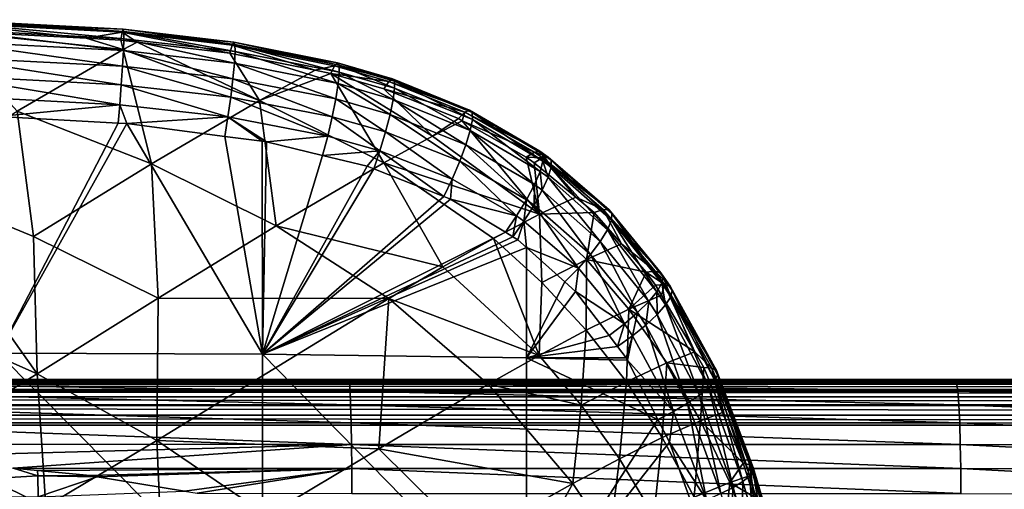
# Model space of a CAD drawing. Units: inches. Extents: x -96 to 180, y -92 to 9.
# Drawn here: x 7 to 30, y -2 to 9 of the extents above; entities that cross this region are included whole.
import ezdxf

# ---------------------------------------------------------------- set-up
doc = ezdxf.new("R2010")
doc.units = ezdxf.units.IN
doc.header["$MEASUREMENT"] = 0

msp = doc.modelspace()

# ---------------------------------------------------------------- linework, layer by layer
for points in [[(4.803, 9.117, 105.164), (4.812, 9.311, 105.618), (8.245, 8.934, 105.082)], [(9.138, 9.154, 106.002), (4.812, 9.311, 105.618), (4.82, 9.383, 106.107)], [(8.245, 8.934, 105.082), (4.812, 9.311, 105.618), (9.113, 9.082, 105.514)], [(9.138, 9.154, 106.002), (9.113, 9.082, 105.514), (4.812, 9.311, 105.618)], [(9.152, 9.099, 106.492), (9.138, 9.154, 106.002), (4.82, 9.383, 106.107)], [(9.152, 9.099, 106.492), (4.82, 9.383, 106.107), (4.824, 9.328, 106.598)], [(9.155, 8.923, 106.952), (9.152, 9.099, 106.492), (4.824, 9.328, 106.598)], [(9.155, 8.923, 106.952), (4.824, 9.328, 106.598), (4.824, 9.151, 107.059)], [(6.571, 7.169, 102.218), (4.803, 9.117, 105.164), (9.142, 8.659, 104.683)], [(9.142, 8.659, 104.683), (4.803, 9.117, 105.164), (8.245, 8.934, 105.082)], [(9.145, 8.637, 107.354), (4.824, 9.151, 107.059), (4.822, 8.862, 107.46)], [(9.145, 8.637, 107.354), (9.155, 8.923, 106.952), (4.824, 9.151, 107.059)], [(8.245, 8.934, 105.082), (9.113, 9.082, 105.514), (9.08, 8.89, 105.062)], [(9.08, 8.89, 105.062), (9.113, 9.082, 105.514), (9.479, 8.842, 105.04)], [(11.821, 8.839, 105.856), (9.113, 9.082, 105.514), (9.138, 9.154, 106.002)], [(11.778, 8.768, 105.371), (11.719, 8.577, 104.92), (9.113, 9.082, 105.514)], [(9.113, 9.082, 105.514), (11.719, 8.577, 104.92), (9.479, 8.842, 105.04)], [(11.821, 8.839, 105.856), (11.778, 8.768, 105.371), (9.113, 9.082, 105.514)], [(11.845, 8.787, 106.345), (11.821, 8.839, 105.856), (9.138, 9.154, 106.002)], [(11.845, 8.787, 106.345), (9.138, 9.154, 106.002), (9.152, 9.099, 106.492)], [(11.849, 8.613, 106.806), (11.845, 8.787, 106.345), (9.152, 9.099, 106.492)], [(11.849, 8.613, 106.806), (9.152, 9.099, 106.492), (9.155, 8.923, 106.952)], [(9.124, 8.258, 107.669), (4.822, 8.862, 107.46), (4.816, 8.481, 107.774)], [(9.124, 8.258, 107.669), (9.145, 8.637, 107.354), (4.822, 8.862, 107.46)], [(9.142, 8.659, 104.683), (8.245, 8.934, 105.082), (9.08, 8.89, 105.062)], [(9.08, 8.89, 105.062), (9.479, 8.842, 105.04), (9.142, 8.659, 104.683)], [(9.142, 8.659, 104.683), (9.479, 8.842, 105.04), (12.439, 7.428, 103.275)], [(11.832, 8.329, 107.209), (9.155, 8.923, 106.952), (9.145, 8.637, 107.354)], [(11.832, 8.329, 107.209), (11.849, 8.613, 106.806), (9.155, 8.923, 106.952)], [(11.719, 8.577, 104.92), (12.439, 7.428, 103.275), (9.479, 8.842, 105.04)], [(14.326, 8.339, 105.634), (11.778, 8.768, 105.371), (11.821, 8.839, 105.856)], [(14.364, 8.285, 106.121), (14.326, 8.339, 105.634), (11.821, 8.839, 105.856)], [(14.364, 8.285, 106.121), (11.821, 8.839, 105.856), (11.845, 8.787, 106.345)], [(9.142, 8.659, 104.683), (9.824, 5.896, 100.839), (6.571, 7.169, 102.218)], [(11.796, 7.955, 107.527), (9.145, 8.637, 107.354), (9.124, 8.258, 107.669)], [(9.142, 8.659, 104.683), (12.439, 7.428, 103.275), (9.824, 5.896, 100.839)], [(11.796, 7.955, 107.527), (11.832, 8.329, 107.209), (9.145, 8.637, 107.354)], [(11.778, 8.768, 105.371), (13.785, 8.162, 104.74), (11.719, 8.577, 104.92)], [(14.257, 8.271, 105.152), (13.785, 8.162, 104.74), (11.778, 8.768, 105.371)], [(14.326, 8.339, 105.634), (14.257, 8.271, 105.152), (11.778, 8.768, 105.371)], [(14.342, 7.837, 106.985), (11.849, 8.613, 106.806), (11.832, 8.329, 107.209)], [(14.37, 8.114, 106.581), (14.364, 8.285, 106.121), (11.845, 8.787, 106.345)], [(14.37, 8.114, 106.581), (11.845, 8.787, 106.345), (11.849, 8.613, 106.806)], [(14.342, 7.837, 106.985), (14.37, 8.114, 106.581), (11.849, 8.613, 106.806)], [(9.094, 7.812, 107.878), (4.816, 8.481, 107.774), (4.807, 8.033, 107.981)], [(9.094, 7.812, 107.878), (9.124, 8.258, 107.669), (4.816, 8.481, 107.774)], [(11.719, 8.577, 104.92), (13.785, 8.162, 104.74), (12.439, 7.428, 103.275)], [(11.743, 7.514, 107.74), (9.124, 8.258, 107.669), (9.094, 7.812, 107.878)], [(11.743, 7.514, 107.74), (11.796, 7.955, 107.527), (9.124, 8.258, 107.669)], [(14.284, 7.47, 107.307), (11.832, 8.329, 107.209), (11.796, 7.955, 107.527)], [(14.284, 7.47, 107.307), (14.342, 7.837, 106.985), (11.832, 8.329, 107.209)], [(13.785, 8.162, 104.74), (14.162, 8.086, 104.707), (12.439, 7.428, 103.275)], [(14.257, 8.271, 105.152), (14.162, 8.086, 104.707), (13.785, 8.162, 104.74)], [(15.568, 7.888, 104.993), (14.162, 8.086, 104.707), (14.257, 8.271, 105.152)], [(15.654, 7.951, 105.471), (14.257, 8.271, 105.152), (14.326, 8.339, 105.634)], [(15.654, 7.951, 105.471), (15.568, 7.888, 104.993), (14.257, 8.271, 105.152)], [(15.702, 7.896, 105.955), (15.654, 7.951, 105.471), (14.326, 8.339, 105.634)], [(15.702, 7.896, 105.955), (14.326, 8.339, 105.634), (14.364, 8.285, 106.121)], [(15.673, 7.453, 106.819), (14.37, 8.114, 106.581), (14.342, 7.837, 106.985)], [(15.708, 7.727, 106.415), (15.702, 7.896, 105.955), (14.364, 8.285, 106.121)], [(15.708, 7.727, 106.415), (14.364, 8.285, 106.121), (14.37, 8.114, 106.581)], [(15.673, 7.453, 106.819), (15.708, 7.727, 106.415), (14.37, 8.114, 106.581)], [(9.055, 7.329, 107.967), (4.807, 8.033, 107.981), (4.796, 7.547, 108.068)], [(9.055, 7.329, 107.967), (9.094, 7.812, 107.878), (4.807, 8.033, 107.981)], [(14.197, 7.039, 107.526), (11.796, 7.955, 107.527), (11.743, 7.514, 107.74)], [(14.197, 7.039, 107.526), (14.284, 7.47, 107.307), (11.796, 7.955, 107.527)], [(12.439, 7.428, 103.275), (14.162, 8.086, 104.707), (15.448, 5.926, 102.053)], [(15.448, 5.926, 102.053), (14.162, 8.086, 104.707), (16.623, 6.568, 103.356)], [(16.623, 6.568, 103.356), (14.162, 8.086, 104.707), (15.449, 7.711, 104.552)], [(15.568, 7.888, 104.993), (15.449, 7.711, 104.552), (14.162, 8.086, 104.707)], [(17.41, 7.149, 104.704), (15.449, 7.711, 104.552), (15.568, 7.888, 104.993)], [(17.523, 7.197, 105.174), (15.568, 7.888, 104.993), (15.654, 7.951, 105.471)], [(17.523, 7.197, 105.174), (17.41, 7.149, 104.704), (15.568, 7.888, 104.993)], [(17.585, 7.136, 105.652), (17.523, 7.197, 105.174), (15.654, 7.951, 105.471)], [(17.585, 7.136, 105.652), (15.654, 7.951, 105.471), (15.702, 7.896, 105.955)], [(17.59, 6.968, 106.107), (17.585, 7.136, 105.652), (15.702, 7.896, 105.955)], [(17.59, 6.968, 106.107), (15.702, 7.896, 105.955), (15.708, 7.727, 106.415)], [(11.676, 7.035, 107.833), (9.094, 7.812, 107.878), (9.055, 7.329, 107.967)], [(11.676, 7.035, 107.833), (11.743, 7.514, 107.74), (9.094, 7.812, 107.878)], [(15.598, 7.094, 107.144), (14.342, 7.837, 106.985), (14.284, 7.47, 107.307)], [(15.598, 7.094, 107.144), (15.673, 7.453, 106.819), (14.342, 7.837, 106.985)], [(16.623, 6.568, 103.356), (15.449, 7.711, 104.552), (17.251, 6.992, 104.273)], [(17.41, 7.149, 104.704), (17.251, 6.992, 104.273), (15.449, 7.711, 104.552)], [(17.54, 6.705, 106.512), (15.708, 7.727, 106.415), (15.673, 7.453, 106.819)], [(17.54, 6.705, 106.512), (17.59, 6.968, 106.107), (15.708, 7.727, 106.415)], [(4.796, 7.547, 108.068), (6.111, 7.041, 108.009), (9.055, 7.329, 107.967)], [(9.824, 5.896, 100.839), (12.439, 7.428, 103.275), (12.841, 4.403, 99.61)], [(14.089, 6.57, 107.627), (11.743, 7.514, 107.74), (11.676, 7.035, 107.833)], [(14.089, 6.57, 107.627), (14.197, 7.039, 107.526), (11.743, 7.514, 107.74)], [(12.439, 7.428, 103.275), (15.448, 5.926, 102.053), (12.841, 4.403, 99.61)], [(15.488, 6.672, 107.366), (14.284, 7.47, 107.307), (14.197, 7.039, 107.526)], [(15.488, 6.672, 107.366), (15.598, 7.094, 107.144), (14.284, 7.47, 107.307)], [(17.436, 6.362, 106.84), (15.673, 7.453, 106.819), (15.598, 7.094, 107.144)], [(17.436, 6.362, 106.84), (17.54, 6.705, 106.512), (15.673, 7.453, 106.819)], [(6.571, 7.169, 102.218), (6.967, 4.139, 98.557), (3.768, 5.462, 99.902)], [(9.055, 7.329, 107.967), (6.111, 7.041, 108.009), (9.016, 6.882, 107.938)], [(6.571, 7.169, 102.218), (9.824, 5.896, 100.839), (6.967, 4.139, 98.557)], [(9.055, 7.329, 107.967), (9.016, 6.882, 107.938), (9.226, 6.871, 107.933)], [(9.055, 7.329, 107.967), (9.226, 6.871, 107.933), (11.676, 7.035, 107.833)], [(17.345, 6.939, 104.254), (17.251, 6.992, 104.273), (17.41, 7.149, 104.704)], [(19.09, 6.179, 104.362), (17.345, 6.939, 104.254), (17.41, 7.149, 104.704)], [(19.226, 6.204, 104.82), (17.41, 7.149, 104.704), (17.523, 7.197, 105.174)], [(19.226, 6.204, 104.82), (19.09, 6.179, 104.362), (17.41, 7.149, 104.704)], [(19.297, 6.131, 105.287), (19.226, 6.204, 104.82), (17.523, 7.197, 105.174)], [(19.297, 6.131, 105.287), (17.523, 7.197, 105.174), (17.585, 7.136, 105.652)], [(6.114, 1.32, 107.021), (9.016, 6.882, 107.938), (6.111, 7.041, 108.009)], [(11.676, 7.035, 107.833), (9.226, 6.871, 107.933), (11.601, 6.561, 107.795)], [(11.676, 7.035, 107.833), (11.601, 6.561, 107.795), (12.505, 6.444, 107.742)], [(12.606, 6.43, 107.737), (14.089, 6.57, 107.627), (11.676, 7.035, 107.833)], [(12.606, 6.43, 107.737), (11.676, 7.035, 107.833), (12.505, 6.444, 107.742)], [(15.351, 6.215, 107.473), (14.197, 7.039, 107.526), (14.089, 6.57, 107.627)], [(15.351, 6.215, 107.473), (15.488, 6.672, 107.366), (14.197, 7.039, 107.526)], [(17.286, 5.962, 107.071), (15.598, 7.094, 107.144), (15.488, 6.672, 107.366)], [(17.286, 5.962, 107.071), (17.436, 6.362, 106.84), (15.598, 7.094, 107.144)], [(17.345, 6.939, 104.254), (16.623, 6.568, 103.356), (17.251, 6.992, 104.273)], [(19.218, 4.679, 102.4), (16.623, 6.568, 103.356), (17.345, 6.939, 104.254)], [(17.345, 6.939, 104.254), (18.895, 6.057, 103.942), (19.218, 4.679, 102.4)], [(19.09, 6.179, 104.362), (18.895, 6.057, 103.942), (17.345, 6.939, 104.254)], [(19.227, 5.715, 106.138), (17.59, 6.968, 106.107), (17.54, 6.705, 106.512)], [(19.298, 5.965, 105.736), (19.297, 6.131, 105.287), (17.585, 7.136, 105.652)], [(19.298, 5.965, 105.736), (17.585, 7.136, 105.652), (17.59, 6.968, 106.107)], [(19.227, 5.715, 106.138), (19.298, 5.965, 105.736), (17.59, 6.968, 106.107)], [(9.226, 6.871, 107.933), (9.016, 6.882, 107.938), (6.114, 1.32, 107.021)], [(6.114, 1.32, 107.021), (12.508, 1.297, 106.843), (9.226, 6.871, 107.933)], [(9.226, 6.871, 107.933), (12.508, 1.297, 106.843), (11.601, 6.561, 107.795)], [(17.099, 5.53, 107.189), (15.488, 6.672, 107.366), (15.351, 6.215, 107.473)], [(17.099, 5.53, 107.189), (17.286, 5.962, 107.071), (15.488, 6.672, 107.366)], [(19.091, 5.397, 106.468), (17.54, 6.705, 106.512), (17.436, 6.362, 106.84)], [(19.091, 5.397, 106.468), (19.227, 5.715, 106.138), (17.54, 6.705, 106.512)], [(12.508, 1.297, 106.843), (12.505, 6.444, 107.742), (11.601, 6.561, 107.795)], [(12.508, 1.297, 106.843), (12.606, 6.43, 107.737), (12.505, 6.444, 107.742)], [(13.967, 6.101, 107.597), (14.089, 6.57, 107.627), (12.606, 6.43, 107.737)], [(13.967, 6.101, 107.597), (15.351, 6.215, 107.473), (14.089, 6.57, 107.627)], [(19.218, 4.679, 102.4), (15.448, 5.926, 102.053), (16.623, 6.568, 103.356)], [(13.967, 6.101, 107.597), (12.606, 6.43, 107.737), (12.508, 1.297, 106.843)], [(15.042, 5.841, 107.486), (15.351, 6.215, 107.473), (13.967, 6.101, 107.597)], [(15.042, 5.841, 107.486), (15.203, 5.778, 107.46), (15.351, 6.215, 107.473)], [(15.351, 6.215, 107.473), (15.203, 5.778, 107.46), (16.897, 5.112, 107.187)], [(15.351, 6.215, 107.473), (16.897, 5.112, 107.187), (17.099, 5.53, 107.189)], [(18.897, 5.031, 106.707), (17.436, 6.362, 106.84), (17.286, 5.962, 107.071)], [(18.897, 5.031, 106.707), (19.091, 5.397, 106.468), (17.436, 6.362, 106.84)], [(19.426, 6.062, 104.772), (19.09, 6.179, 104.362), (19.226, 6.204, 104.82)], [(19.497, 5.987, 105.238), (19.426, 6.062, 104.772), (19.226, 6.204, 104.82)], [(19.497, 5.987, 105.238), (19.226, 6.204, 104.82), (19.297, 6.131, 105.287)], [(12.508, 1.297, 106.843), (15.042, 5.841, 107.486), (13.967, 6.101, 107.597)], [(18.658, 4.638, 106.84), (17.286, 5.962, 107.071), (17.099, 5.53, 107.189)], [(18.658, 4.638, 106.84), (18.897, 5.031, 106.707), (17.286, 5.962, 107.071)], [(19.287, 6.04, 104.316), (18.895, 6.057, 103.942), (19.09, 6.179, 104.362)], [(19.218, 4.679, 102.4), (18.895, 6.057, 103.942), (19.089, 5.924, 103.898)], [(19.287, 6.04, 104.316), (19.089, 5.924, 103.898), (18.895, 6.057, 103.942)], [(20.092, 5.09, 103.641), (19.089, 5.924, 103.898), (19.287, 6.04, 104.316)], [(19.426, 6.062, 104.772), (19.287, 6.04, 104.316), (19.09, 6.179, 104.362)], [(19.424, 5.573, 106.087), (19.298, 5.965, 105.736), (19.227, 5.715, 106.138)], [(20.9, 4.785, 104.375), (19.287, 6.04, 104.316), (19.426, 6.062, 104.772)], [(20.752, 4.794, 103.933), (20.092, 5.09, 103.641), (19.287, 6.04, 104.316)], [(20.9, 4.785, 104.375), (20.752, 4.794, 103.933), (19.287, 6.04, 104.316)], [(19.496, 5.821, 105.685), (19.497, 5.987, 105.238), (19.297, 6.131, 105.287)], [(19.496, 5.821, 105.685), (19.297, 6.131, 105.287), (19.298, 5.965, 105.736)], [(19.424, 5.573, 106.087), (19.496, 5.821, 105.685), (19.298, 5.965, 105.736)], [(20.969, 4.696, 104.827), (20.9, 4.785, 104.375), (19.426, 6.062, 104.772)], [(20.969, 4.696, 104.827), (19.426, 6.062, 104.772), (19.497, 5.987, 105.238)], [(20.955, 4.533, 105.263), (19.497, 5.987, 105.238), (19.496, 5.821, 105.685)], [(20.955, 4.533, 105.263), (20.969, 4.696, 104.827), (19.497, 5.987, 105.238)], [(9.99, 2.651, 97.326), (6.967, 4.139, 98.557), (9.824, 5.896, 100.839)], [(9.824, 5.896, 100.839), (12.841, 4.403, 99.61), (9.99, 2.651, 97.326)], [(12.508, 1.297, 106.843), (15.203, 5.778, 107.46), (15.042, 5.841, 107.486)], [(16.897, 5.112, 107.187), (15.203, 5.778, 107.46), (12.508, 1.297, 106.843)], [(12.841, 4.403, 99.61), (15.448, 5.926, 102.053), (16.878, 3.406, 99.786)], [(18.098, 4.09, 101.061), (16.878, 3.406, 99.786), (15.448, 5.926, 102.053)], [(18.098, 4.09, 101.061), (15.448, 5.926, 102.053), (19.218, 4.679, 102.4)], [(19.218, 4.679, 102.4), (19.089, 5.924, 103.898), (20.092, 5.09, 103.641)], [(20.859, 4.304, 105.658), (19.496, 5.821, 105.685), (19.424, 5.573, 106.087)], [(20.859, 4.304, 105.658), (20.955, 4.533, 105.263), (19.496, 5.821, 105.685)], [(17.099, 5.53, 107.189), (16.897, 5.112, 107.187), (17.058, 5.048, 107.161)], [(17.099, 5.53, 107.189), (17.058, 5.048, 107.161), (18.658, 4.638, 106.84)], [(19.283, 5.259, 106.418), (19.227, 5.715, 106.138), (19.091, 5.397, 106.468)], [(19.283, 5.259, 106.418), (19.424, 5.573, 106.087), (19.227, 5.715, 106.138)], [(20.687, 4.024, 105.988), (19.424, 5.573, 106.087), (19.283, 5.259, 106.418)], [(20.687, 4.024, 105.988), (20.859, 4.304, 105.658), (19.424, 5.573, 106.087)], [(3.768, 5.462, 99.902), (7.061, 0.825, 95.091), (0.793, 3.594, 97.697)], [(3.768, 5.462, 99.902), (6.967, 4.139, 98.557), (7.061, 0.825, 95.091)], [(19.084, 4.898, 106.658), (19.091, 5.397, 106.468), (18.897, 5.031, 106.707)], [(19.084, 4.898, 106.658), (19.283, 5.259, 106.418), (19.091, 5.397, 106.468)], [(20.448, 3.709, 106.234), (19.283, 5.259, 106.418), (19.084, 4.898, 106.658)], [(20.448, 3.709, 106.234), (20.687, 4.024, 105.988), (19.283, 5.259, 106.418)], [(12.508, 1.297, 106.843), (17.058, 5.048, 107.161), (16.897, 5.112, 107.187)], [(12.508, 1.297, 106.843), (18.389, 4.246, 106.854), (17.058, 5.048, 107.161)], [(18.658, 4.638, 106.84), (17.058, 5.048, 107.161), (18.389, 4.246, 106.854)], [(18.838, 4.512, 106.792), (18.897, 5.031, 106.707), (18.658, 4.638, 106.84)], [(18.838, 4.512, 106.792), (19.084, 4.898, 106.658), (18.897, 5.031, 106.707)], [(20.535, 4.723, 103.528), (19.218, 4.679, 102.4), (20.092, 5.09, 103.641)], [(20.752, 4.794, 103.933), (20.535, 4.723, 103.528), (20.092, 5.09, 103.641)], [(20.157, 3.377, 106.382), (19.084, 4.898, 106.658), (18.838, 4.512, 106.792)], [(20.157, 3.377, 106.382), (20.448, 3.709, 106.234), (19.084, 4.898, 106.658)], [(21.199, 3.963, 103.323), (20.535, 4.723, 103.528), (20.752, 4.794, 103.933)], [(22.015, 3.304, 103.533), (21.199, 3.963, 103.323), (20.752, 4.794, 103.933)], [(22.154, 3.267, 103.96), (22.015, 3.304, 103.533), (20.752, 4.794, 103.933)], [(22.154, 3.267, 103.96), (20.752, 4.794, 103.933), (20.9, 4.785, 104.375)], [(22.209, 3.167, 104.397), (22.154, 3.267, 103.96), (20.9, 4.785, 104.375)], [(22.209, 3.167, 104.397), (20.9, 4.785, 104.375), (20.969, 4.696, 104.827)], [(18.098, 4.09, 101.061), (19.218, 4.679, 102.4), (19.275, 3.032, 100.661)], [(18.658, 4.638, 106.84), (18.389, 4.246, 106.854), (18.57, 4.137, 106.812)], [(18.57, 4.137, 106.812), (18.838, 4.512, 106.792), (18.658, 4.638, 106.84)], [(20.535, 4.723, 103.528), (20.353, 3.584, 102.026), (19.218, 4.679, 102.4)], [(19.275, 3.032, 100.661), (19.218, 4.679, 102.4), (20.353, 3.584, 102.026)], [(21.199, 3.963, 103.323), (20.353, 3.584, 102.026), (20.535, 4.723, 103.528)], [(22.056, 2.807, 105.203), (20.955, 4.533, 105.263), (20.859, 4.304, 105.658)], [(22.175, 3.011, 104.819), (20.969, 4.696, 104.827), (20.955, 4.533, 105.263)], [(22.056, 2.807, 105.203), (22.175, 3.011, 104.819), (20.955, 4.533, 105.263)], [(22.175, 3.011, 104.819), (22.209, 3.167, 104.397), (20.969, 4.696, 104.827)], [(9.99, 2.651, 97.326), (12.841, 4.403, 99.61), (15.572, 2.642, 98.567)], [(12.841, 4.403, 99.61), (16.878, 3.406, 99.786), (15.572, 2.642, 98.567)], [(18.57, 4.137, 106.812), (18.689, 4.065, 106.785), (18.838, 4.512, 106.792)], [(18.838, 4.512, 106.792), (18.689, 4.065, 106.785), (18.899, 3.878, 106.718)], [(18.838, 4.512, 106.792), (18.899, 3.878, 106.718), (20.157, 3.377, 106.382)], [(21.857, 2.567, 105.529), (20.859, 4.304, 105.658), (20.687, 4.024, 105.988)], [(21.857, 2.567, 105.529), (22.056, 2.807, 105.203), (20.859, 4.304, 105.658)], [(9.99, 2.651, 97.326), (7.061, 0.825, 95.091), (6.967, 4.139, 98.557)], [(18.57, 4.137, 106.812), (18.389, 4.246, 106.854), (12.508, 1.297, 106.843)], [(18.689, 4.065, 106.785), (18.57, 4.137, 106.812), (12.508, 1.297, 106.843)], [(18.689, 4.065, 106.785), (12.508, 1.297, 106.843), (18.899, 3.878, 106.718)], [(19.206, 1.267, 99.002), (16.878, 3.406, 99.786), (18.098, 4.09, 101.061)], [(19.275, 3.032, 100.661), (19.206, 1.267, 99.002), (18.098, 4.09, 101.061)], [(12.508, 1.297, 106.843), (18.901, 1.208, 106.212), (18.899, 3.878, 106.718)], [(20.157, 3.377, 106.382), (18.899, 3.878, 106.718), (19.83, 3.045, 106.421)], [(18.899, 3.878, 106.718), (18.901, 1.208, 106.212), (19.83, 3.045, 106.421)], [(21.798, 3.277, 103.138), (20.353, 3.584, 102.026), (21.199, 3.963, 103.323)], [(21.589, 2.302, 105.778), (20.687, 4.024, 105.988), (20.448, 3.709, 106.234)], [(21.589, 2.302, 105.778), (21.857, 2.567, 105.529), (20.687, 4.024, 105.988)], [(22.015, 3.304, 103.533), (21.798, 3.277, 103.138), (21.199, 3.963, 103.323)], [(0.793, 3.594, 97.697), (7.061, 0.825, 95.091), (4.227, -0.911, 92.795)], [(19.275, 3.032, 100.661), (20.353, 3.584, 102.026), (20.348, 1.878, 100.327)], [(21.268, 2.029, 105.937), (20.448, 3.709, 106.234), (20.157, 3.377, 106.382)], [(20.348, 1.878, 100.327), (20.353, 3.584, 102.026), (21.38, 2.386, 101.723)], [(21.798, 3.277, 103.138), (21.38, 2.386, 101.723), (20.353, 3.584, 102.026)], [(21.268, 2.029, 105.937), (21.589, 2.302, 105.778), (20.448, 3.709, 106.234)], [(19.206, 1.267, 99.002), (15.572, 2.642, 98.567), (16.878, 3.406, 99.786)], [(20.157, 3.377, 106.382), (19.83, 3.045, 106.421), (20.09, 2.813, 106.338)], [(20.157, 3.377, 106.382), (20.09, 2.813, 106.338), (21.268, 2.029, 105.937)], [(22.026, 2.962, 103.059), (21.38, 2.386, 101.723), (21.798, 3.277, 103.138)], [(22.241, 2.981, 103.452), (21.798, 3.277, 103.138), (22.015, 3.304, 103.533)], [(22.241, 2.981, 103.452), (22.026, 2.962, 103.059), (21.798, 3.277, 103.138)], [(22.377, 2.939, 103.877), (22.241, 2.981, 103.452), (22.015, 3.304, 103.533)], [(22.377, 2.939, 103.877), (22.015, 3.304, 103.533), (22.154, 3.267, 103.96)], [(22.428, 2.838, 104.311), (22.377, 2.939, 103.877), (22.154, 3.267, 103.96)], [(22.428, 2.838, 104.311), (22.154, 3.267, 103.96), (22.209, 3.167, 104.397)], [(22.39, 2.684, 104.73), (22.209, 3.167, 104.397), (22.175, 3.011, 104.819)], [(22.39, 2.684, 104.73), (22.428, 2.838, 104.311), (22.209, 3.167, 104.397)], [(18.901, 1.208, 106.212), (20.09, 2.813, 106.338), (19.83, 3.045, 106.421)], [(20.348, 1.878, 100.327), (19.206, 1.267, 99.002), (19.275, 3.032, 100.661)], [(22.026, 2.962, 103.059), (22.165, 2.726, 103.005), (21.38, 2.386, 101.723)], [(22.165, 2.726, 103.005), (22.026, 2.962, 103.059), (22.241, 2.981, 103.452)], [(22.266, 2.486, 105.112), (22.175, 3.011, 104.819), (22.056, 2.807, 105.203)], [(22.165, 2.726, 103.005), (22.241, 2.981, 103.452), (22.97, 1.356, 102.693)], [(22.266, 2.486, 105.112), (22.39, 2.684, 104.73), (22.175, 3.011, 104.819)], [(22.97, 1.356, 102.693), (22.241, 2.981, 103.452), (23.386, 0.959, 102.99)], [(23.498, 0.899, 103.401), (23.386, 0.959, 102.99), (22.241, 2.981, 103.452)], [(23.498, 0.899, 103.401), (22.241, 2.981, 103.452), (22.377, 2.939, 103.877)], [(23.523, 0.798, 103.818), (23.498, 0.899, 103.401), (22.377, 2.939, 103.877)], [(23.523, 0.798, 103.818), (22.377, 2.939, 103.877), (22.428, 2.838, 104.311)], [(9.952, -0.787, 93.945), (7.061, 0.825, 95.091), (9.99, 2.651, 97.326)], [(9.99, 2.651, 97.326), (15.572, 2.642, 98.567), (9.952, -0.787, 93.945)], [(9.952, -0.787, 93.945), (15.572, 2.642, 98.567), (15.324, -0.992, 95.321)], [(17.972, 0.57, 97.736), (15.324, -0.992, 95.321), (15.572, 2.642, 98.567)], [(17.972, 0.57, 97.736), (15.572, 2.642, 98.567), (19.206, 1.267, 99.002)], [(18.901, 1.208, 106.212), (20.898, 1.751, 105.994), (20.09, 2.813, 106.338)], [(21.268, 2.029, 105.937), (20.09, 2.813, 106.338), (20.898, 1.751, 105.994)], [(21.38, 2.386, 101.723), (22.165, 2.726, 103.005), (22.97, 1.356, 102.693)], [(22.063, 2.253, 105.436), (22.056, 2.807, 105.203), (21.857, 2.567, 105.529)], [(22.063, 2.253, 105.436), (22.266, 2.486, 105.112), (22.056, 2.807, 105.203)], [(23.314, 0.494, 104.589), (22.39, 2.684, 104.73), (22.266, 2.486, 105.112)], [(23.461, 0.661, 104.221), (22.428, 2.838, 104.311), (22.39, 2.684, 104.73)], [(23.314, 0.494, 104.589), (23.461, 0.661, 104.221), (22.39, 2.684, 104.73)], [(23.461, 0.661, 104.221), (23.523, 0.798, 103.818), (22.428, 2.838, 104.311)], [(20.348, 1.878, 100.327), (21.38, 2.386, 101.723), (21.318, 0.627, 100.059)], [(21.318, 0.627, 100.059), (21.38, 2.386, 101.723), (22.297, 1.086, 101.489)], [(21.38, 2.386, 101.723), (22.97, 1.356, 102.693), (22.297, 1.086, 101.489)], [(21.791, 1.999, 105.685), (21.857, 2.567, 105.529), (21.589, 2.302, 105.778)], [(21.791, 1.999, 105.685), (22.063, 2.253, 105.436), (21.857, 2.567, 105.529)], [(23.09, 0.308, 104.904), (22.266, 2.486, 105.112), (22.063, 2.253, 105.436)], [(23.09, 0.308, 104.904), (23.314, 0.494, 104.589), (22.266, 2.486, 105.112)], [(21.465, 1.737, 105.846), (21.589, 2.302, 105.778), (21.268, 2.029, 105.937)], [(21.465, 1.737, 105.846), (21.791, 1.999, 105.685), (21.589, 2.302, 105.778)], [(22.799, 0.109, 105.152), (22.063, 2.253, 105.436), (21.791, 1.999, 105.685)], [(22.799, 0.109, 105.152), (23.09, 0.308, 104.904), (22.063, 2.253, 105.436)], [(21.268, 2.029, 105.937), (20.898, 1.751, 105.994), (21.105, 1.481, 105.906)], [(21.105, 1.481, 105.906), (21.465, 1.737, 105.846), (21.268, 2.029, 105.937)], [(22.457, -0.091, 105.318), (21.791, 1.999, 105.685), (21.465, 1.737, 105.846)], [(22.457, -0.091, 105.318), (22.799, 0.109, 105.152), (21.791, 1.999, 105.685)], [(21.105, 1.481, 105.906), (20.898, 1.751, 105.994), (18.901, 1.208, 106.212)], [(20.348, 1.878, 100.327), (20.226, 0.063, 98.702), (19.206, 1.267, 99.002)], [(21.318, 0.627, 100.059), (20.226, 0.063, 98.702), (20.348, 1.878, 100.327)], [(21.105, 1.481, 105.906), (21.314, 1.205, 105.817), (21.465, 1.737, 105.846)], [(21.465, 1.737, 105.846), (21.314, 1.205, 105.817), (21.343, 1.149, 105.802)], [(21.465, 1.737, 105.846), (21.343, 1.149, 105.802), (22.457, -0.091, 105.318)], [(21.314, 1.205, 105.817), (21.105, 1.481, 105.906), (18.901, 1.208, 106.212)], [(6.117, -5.08, 106.141), (12.511, -5.121, 105.838), (6.114, 1.32, 107.021)], [(6.114, 1.32, 107.021), (12.511, -5.121, 105.838), (12.508, 1.297, 106.843)], [(12.511, -5.121, 105.838), (18.904, -5.222, 105.122), (12.508, 1.297, 106.843)], [(12.508, 1.297, 106.843), (18.904, -5.222, 105.122), (18.901, 1.208, 106.212)], [(20.226, 0.063, 98.702), (17.972, 0.57, 97.736), (19.206, 1.267, 99.002)], [(18.904, -5.222, 105.122), (22.082, -0.284, 105.396), (18.901, 1.208, 106.212)], [(18.901, 1.208, 106.212), (22.082, -0.284, 105.396), (21.343, 1.149, 105.802)], [(18.901, 1.208, 106.212), (21.343, 1.149, 105.802), (21.314, 1.205, 105.817)], [(22.297, 1.086, 101.489), (22.97, 1.356, 102.693), (23.194, 0.976, 102.606)], [(22.97, 1.356, 102.693), (23.386, 0.959, 102.99), (23.194, 0.976, 102.606)], [(21.318, 0.627, 100.059), (22.297, 1.086, 101.489), (22.186, -0.718, 99.858)], [(22.457, -0.091, 105.318), (21.343, 1.149, 105.802), (22.082, -0.284, 105.396)], [(22.186, -0.718, 99.858), (22.297, 1.086, 101.489), (23.109, -0.313, 101.324)], [(22.297, 1.086, 101.489), (23.194, 0.976, 102.606), (23.109, -0.313, 101.324)], [(23.109, -0.313, 101.324), (23.194, 0.976, 102.606), (23.641, -0.117, 102.394)], [(23.194, 0.976, 102.606), (23.386, 0.959, 102.99), (23.641, -0.117, 102.394)], [(24.306, -1.376, 102.533), (24.143, -1.341, 102.156), (23.386, 0.959, 102.99)], [(23.386, 0.959, 102.99), (24.143, -1.341, 102.156), (23.641, -0.117, 102.394)], [(24.388, -1.441, 102.932), (24.306, -1.376, 102.533), (23.386, 0.959, 102.99)], [(24.388, -1.441, 102.932), (23.386, 0.959, 102.99), (23.498, 0.899, 103.401)], [(7.265, -2.385, 91.554), (4.227, -0.911, 92.795), (7.061, 0.825, 95.091)], [(9.952, -0.787, 93.945), (7.265, -2.385, 91.554), (7.061, 0.825, 95.091)], [(24.303, -1.648, 103.721), (23.523, 0.798, 103.818), (23.461, 0.661, 104.221)], [(24.388, -1.533, 103.334), (24.388, -1.441, 102.932), (23.498, 0.899, 103.401)], [(24.388, -1.533, 103.334), (23.498, 0.899, 103.401), (23.523, 0.798, 103.818)], [(24.303, -1.648, 103.721), (24.388, -1.533, 103.334), (23.523, 0.798, 103.818)], [(-93.616, 0.683, -4.611), (176.897, 0.683, -4.611), (176.897, 0.655, -4.856)], [(-93.616, 0.683, -4.611), (176.897, 0.655, -4.856), (-93.616, 0.655, -4.856)], [(176.897, 0.683, -4.611), (-93.616, 0.683, -4.611), (176.894, 0.683, -3.962)], [(176.894, 0.683, -3.962), (-93.616, 0.683, -4.611), (-93.614, 0.683, -3.371)], [(-93.616, 0.655, -4.856), (176.897, 0.655, -4.856), (176.897, 0.573, -5.089)], [(-93.616, 0.655, -4.856), (176.897, 0.573, -5.089), (-93.616, 0.573, -5.089)], [(-93.616, 0.573, -5.089), (176.897, 0.573, -5.089), (176.897, 0.442, -5.299)], [(-93.616, 0.573, -5.089), (176.897, 0.442, -5.299), (-93.616, 0.442, -5.299)], [(176.894, 0.683, -3.962), (-93.614, 0.683, -3.371), (176.89, 0.683, -3.435)], [(176.89, 0.683, -3.435), (-93.614, 0.683, -3.371), (-93.613, 0.683, -2.898)], [(176.89, 0.683, -3.435), (-93.613, 0.683, -2.898), (176.886, 0.683, -2.908)], [(176.886, 0.683, -2.908), (-93.613, 0.683, -2.898), (-93.61, 0.683, -1.951)], [(176.886, 0.683, -2.908), (-93.61, 0.683, -1.951), (176.875, 0.683, -1.853)], [(176.875, 0.683, -1.853), (-93.61, 0.683, -1.951), (-93.602, 0.683, -0.058)], [(40.699, 0.683, 65.951), (53.014, 0.683, 65.031), (-93.602, 0.683, -0.058)], [(-93.602, 0.683, -0.058), (53.014, 0.683, 65.031), (65.017, 0.683, 63.959)], [(-93.602, 0.683, -0.058), (65.017, 0.683, 63.959), (76.677, 0.683, 62.75)], [(176.875, 0.683, -1.853), (-93.602, 0.683, -0.058), (176.844, 0.683, 0.255)], [(176.844, 0.683, 0.255), (-93.602, 0.683, -0.058), (76.677, 0.683, 62.75)], [(0.415, 0.683, 67.46), (14.596, 0.683, 67.217), (-93.602, 0.683, -0.058)], [(-93.602, 0.683, -0.058), (14.596, 0.683, 67.217), (29.277, 0.683, 66.627)], [(-93.602, 0.683, -0.058), (29.277, 0.683, 66.627), (40.699, 0.683, 65.951)], [(14.613, 0.613, 67.817), (14.596, 0.683, 67.217), (0.415, 0.683, 67.46)], [(14.613, 0.613, 67.817), (0.415, 0.683, 67.46), (0.418, 0.613, 68.059)], [(14.629, 0.406, 68.384), (14.613, 0.613, 67.817), (0.418, 0.613, 68.059)], [(14.629, 0.406, 68.384), (0.418, 0.613, 68.059), (0.42, 0.407, 68.626)], [(29.308, 0.612, 67.227), (29.277, 0.683, 66.627), (14.596, 0.683, 67.217)], [(29.308, 0.612, 67.227), (14.596, 0.683, 67.217), (14.613, 0.613, 67.817)], [(29.337, 0.405, 67.795), (29.308, 0.612, 67.227), (14.613, 0.613, 67.817)], [(29.337, 0.405, 67.795), (14.613, 0.613, 67.817), (14.629, 0.406, 68.384)], [(20.018, -1.832, 97.133), (15.324, -0.992, 95.321), (17.972, 0.57, 97.736)], [(20.226, 0.063, 98.702), (20.018, -1.832, 97.133), (17.972, 0.57, 97.736)], [(21.318, 0.627, 100.059), (21.15, -1.23, 98.465), (20.226, 0.063, 98.702)], [(22.186, -0.718, 99.858), (21.15, -1.23, 98.465), (21.318, 0.627, 100.059)], [(23.901, -1.924, 104.38), (23.314, 0.494, 104.589), (23.09, 0.308, 104.904)], [(24.138, -1.78, 104.075), (23.461, 0.661, 104.221), (23.314, 0.494, 104.589)], [(23.901, -1.924, 104.38), (24.138, -1.78, 104.075), (23.314, 0.494, 104.589)], [(24.138, -1.78, 104.075), (24.303, -1.648, 103.721), (23.461, 0.661, 104.221)], [(40.739, 0.612, 66.551), (40.699, 0.683, 65.951), (29.277, 0.683, 66.627)], [(40.739, 0.612, 66.551), (29.277, 0.683, 66.627), (29.308, 0.612, 67.227)], [(40.777, 0.405, 67.119), (40.739, 0.612, 66.551), (29.308, 0.612, 67.227)], [(40.777, 0.405, 67.119), (29.308, 0.612, 67.227), (29.337, 0.405, 67.795)], [(-93.616, 0.442, -5.299), (176.897, 0.442, -5.299), (176.897, 0.267, -5.473)], [(-93.616, 0.442, -5.299), (176.897, 0.267, -5.473), (-93.616, 0.267, -5.473)], [(-93.616, 0.267, -5.473), (176.897, 0.267, -5.473), (176.897, 0.058, -5.605)], [(-93.616, 0.267, -5.473), (176.897, 0.058, -5.605), (-93.616, 0.058, -5.605)], [(14.644, 0.075, 68.889), (14.629, 0.406, 68.384), (0.42, 0.407, 68.626)], [(14.644, 0.075, 68.889), (0.42, 0.407, 68.626), (0.423, 0.077, 69.131)], [(29.363, 0.073, 68.3), (29.337, 0.405, 67.795), (14.629, 0.406, 68.384)], [(29.363, 0.073, 68.3), (14.629, 0.406, 68.384), (14.644, 0.075, 68.889)], [(23.602, -2.073, 104.622), (23.09, 0.308, 104.904), (22.799, 0.109, 105.152)], [(23.602, -2.073, 104.622), (23.901, -1.924, 104.38), (23.09, 0.308, 104.904)], [(40.811, 0.072, 67.624), (40.777, 0.405, 67.119), (29.337, 0.405, 67.795)], [(40.811, 0.072, 67.624), (29.337, 0.405, 67.795), (29.363, 0.073, 68.3)], [(-93.616, 0.058, -5.605), (176.897, 0.058, -5.605), (176.897, -0.175, -5.686)], [(-93.616, 0.058, -5.605), (176.897, -0.175, -5.686), (-93.616, -0.175, -5.686)], [(14.656, -0.364, 69.304), (14.644, 0.075, 68.889), (0.423, 0.077, 69.131)], [(14.656, -0.364, 69.304), (0.423, 0.077, 69.131), (0.425, -0.361, 69.546)], [(29.384, -0.367, 68.715), (29.363, 0.073, 68.3), (14.644, 0.075, 68.889)], [(29.384, -0.367, 68.715), (14.644, 0.075, 68.889), (14.656, -0.364, 69.304)], [(21.15, -1.23, 98.465), (20.018, -1.832, 97.133), (20.226, 0.063, 98.702)], [(23.256, -2.221, 104.79), (22.799, 0.109, 105.152), (22.457, -0.091, 105.318)], [(23.256, -2.221, 104.79), (23.602, -2.073, 104.622), (22.799, 0.109, 105.152)], [(40.839, -0.369, 68.039), (40.811, 0.072, 67.624), (29.363, 0.073, 68.3)], [(40.839, -0.369, 68.039), (29.363, 0.073, 68.3), (29.384, -0.367, 68.715)], [(-93.616, -0.175, -5.686), (176.897, -0.175, -5.686), (176.897, -0.421, -5.714)], [(-93.616, -0.175, -5.686), (176.897, -0.421, -5.714), (-93.616, -0.421, -5.714)], [(22.457, -0.091, 105.318), (22.082, -0.284, 105.396), (22.363, -0.831, 105.242)], [(22.457, -0.091, 105.318), (22.363, -0.831, 105.242), (23.256, -2.221, 104.79)], [(23.109, -0.313, 101.324), (23.641, -0.117, 102.394), (24.143, -1.341, 102.156)], [(-93.616, -0.421, -5.714), (40.888, -65.857, -5.714), (24.738, -66.387, -5.714)], [(176.897, -0.421, -5.714), (74.58, -64.031, -5.714), (-93.616, -0.421, -5.714)], [(-93.616, -0.421, -5.714), (74.58, -64.031, -5.714), (57.543, -65.077, -5.714)], [(-93.616, -0.421, -5.714), (57.543, -65.077, -5.714), (40.888, -65.857, -5.714)], [(24.738, -66.387, -5.714), (9.186, -66.662, -5.714), (-93.616, -0.421, -5.714)], [(-93.616, -0.421, -5.714), (9.186, -66.662, -5.714), (-5.741, -66.653, -5.714)], [(14.665, -0.886, 69.608), (14.656, -0.364, 69.304), (0.425, -0.361, 69.546)], [(14.665, -0.886, 69.608), (0.425, -0.361, 69.546), (0.426, -0.882, 69.85)], [(29.399, -0.89, 69.017), (29.384, -0.367, 68.715), (14.656, -0.364, 69.304)], [(29.399, -0.89, 69.017), (14.656, -0.364, 69.304), (14.665, -0.886, 69.608)], [(18.904, -5.222, 105.122), (22.363, -0.831, 105.242), (22.082, -0.284, 105.396)], [(22.186, -0.718, 99.858), (23.109, -0.313, 101.324), (22.955, -2.157, 99.72)], [(22.955, -2.157, 99.72), (23.109, -0.313, 101.324), (23.819, -1.807, 101.224)], [(23.109, -0.313, 101.324), (24.143, -1.341, 102.156), (23.819, -1.807, 101.224)], [(40.859, -0.893, 68.341), (40.839, -0.369, 68.039), (29.384, -0.367, 68.715)], [(40.859, -0.893, 68.341), (29.384, -0.367, 68.715), (29.399, -0.89, 69.017)], [(0.426, -0.882, 69.85), (3.505, -1.183, 69.936), (14.665, -0.886, 69.608)], [(14.665, -0.886, 69.608), (3.505, -1.183, 69.936), (6.478, -1.463, 69.95)], [(4.227, -0.911, 92.795), (7.265, -2.385, 91.554), (4.902, -3.681, 88.955)], [(14.665, -0.886, 69.608), (6.478, -1.463, 69.95), (14.67, -1.465, 69.782)], [(10.098, -4.051, 90.445), (7.265, -2.385, 91.554), (9.952, -0.787, 93.945)], [(12.623, -2.604, 92.939), (10.098, -4.051, 90.445), (9.952, -0.787, 93.945)], [(9.952, -0.787, 93.945), (15.324, -0.992, 95.321), (12.623, -2.604, 92.939)], [(29.399, -0.89, 69.017), (14.665, -0.886, 69.608), (29.408, -1.47, 69.191)], [(29.408, -1.47, 69.191), (14.665, -0.886, 69.608), (14.67, -1.465, 69.782)], [(22.906, -2.35, 104.876), (22.363, -0.831, 105.242), (18.904, -5.222, 105.122)], [(22.186, -0.718, 99.858), (21.979, -2.613, 98.288), (21.15, -1.23, 98.465)], [(22.955, -2.157, 99.72), (21.979, -2.613, 98.288), (22.186, -0.718, 99.858)], [(23.256, -2.221, 104.79), (22.363, -0.831, 105.242), (22.906, -2.35, 104.876)], [(40.871, -1.474, 68.514), (40.859, -0.893, 68.341), (29.399, -0.89, 69.017)], [(40.871, -1.474, 68.514), (29.399, -0.89, 69.017), (29.408, -1.47, 69.191)], [(12.623, -2.604, 92.939), (15.324, -0.992, 95.321), (17.568, -3.209, 94.59)], [(20.018, -1.832, 97.133), (17.568, -3.209, 94.59), (15.324, -0.992, 95.321)], [(21.15, -1.23, 98.465), (20.907, -3.158, 96.918), (20.018, -1.832, 97.133)], [(21.979, -2.613, 98.288), (20.907, -3.158, 96.918), (21.15, -1.23, 98.465)], [(23.819, -1.807, 101.224), (24.143, -1.341, 102.156), (24.246, -1.662, 102.1)], [(24.306, -1.376, 102.533), (24.246, -1.662, 102.1), (24.143, -1.341, 102.156)], [(24.403, -2.154, 102.015), (24.246, -1.662, 102.1), (24.306, -1.376, 102.533)], [(24.557, -2.191, 102.39), (24.403, -2.154, 102.015), (24.306, -1.376, 102.533)], [(24.631, -2.255, 102.785), (24.557, -2.191, 102.39), (24.306, -1.376, 102.533)], [(24.631, -2.255, 102.785), (24.306, -1.376, 102.533), (24.388, -1.441, 102.932)], [(7.072, -1.641, 69.983), (6.478, -1.463, 69.95), (-0.041, -2.062, 70.179)], [(7.072, -1.641, 69.983), (-0.041, -2.062, 70.179), (7.081, -2.15, 70.039)], [(7.07, -1.519, 69.952), (6.478, -1.463, 69.95), (7.072, -1.641, 69.983)], [(14.67, -1.465, 69.782), (6.478, -1.463, 69.95), (7.07, -1.519, 69.952)], [(14.67, -1.465, 69.782), (7.07, -1.519, 69.952), (8.339, -1.639, 69.958)], [(7.072, -1.641, 69.983), (8.339, -1.639, 69.958), (7.07, -1.519, 69.952)], [(7.072, -1.641, 69.983), (8.511, -1.667, 69.954), (8.339, -1.639, 69.958)], [(7.081, -2.15, 70.039), (8.511, -1.667, 69.954), (7.072, -1.641, 69.983)], [(7.081, -2.15, 70.039), (10.625, -2.015, 69.905), (8.511, -1.667, 69.954)], [(14.67, -1.465, 69.782), (8.339, -1.639, 69.958), (8.511, -1.667, 69.954)], [(8.511, -1.667, 69.954), (10.625, -2.015, 69.905), (14.67, -1.465, 69.782)], [(14.67, -1.465, 69.782), (10.625, -2.015, 69.905), (10.932, -2.066, 69.897)], [(14.67, -1.465, 69.782), (10.932, -2.066, 69.897), (14.671, -2.068, 69.82)], [(29.408, -1.47, 69.191), (14.67, -1.465, 69.782), (29.41, -2.074, 69.227)], [(29.41, -2.074, 69.227), (14.67, -1.465, 69.782), (14.671, -2.068, 69.82)], [(23.819, -1.807, 101.224), (24.246, -1.662, 102.1), (24.403, -2.154, 102.015)], [(24.362, -2.572, 103.915), (24.303, -1.648, 103.721), (24.138, -1.78, 104.075)], [(24.531, -2.45, 103.565), (24.388, -1.533, 103.334), (24.303, -1.648, 103.721)], [(24.362, -2.572, 103.915), (24.531, -2.45, 103.565), (24.303, -1.648, 103.721)], [(24.622, -2.343, 103.183), (24.631, -2.255, 102.785), (24.388, -1.441, 102.932)], [(24.622, -2.343, 103.183), (24.388, -1.441, 102.932), (24.388, -1.533, 103.334)], [(24.531, -2.45, 103.565), (24.622, -2.343, 103.183), (24.388, -1.533, 103.334)], [(40.873, -2.078, 68.549), (40.871, -1.474, 68.514), (29.408, -1.47, 69.191)], [(40.873, -2.078, 68.549), (29.408, -1.47, 69.191), (29.41, -2.074, 69.227)], [(18.579, -4.421, 94.297), (17.568, -3.209, 94.59), (20.018, -1.832, 97.133)], [(20.907, -3.158, 96.918), (18.579, -4.421, 94.297), (20.018, -1.832, 97.133)], [(22.955, -2.157, 99.72), (23.819, -1.807, 101.224), (23.629, -3.685, 99.643)], [(23.629, -3.685, 99.643), (23.819, -1.807, 101.224), (24.433, -3.39, 101.185)], [(23.819, -1.807, 101.224), (24.403, -2.154, 102.015), (24.433, -3.39, 101.185)], [(24.122, -2.704, 104.217), (24.138, -1.78, 104.075), (23.901, -1.924, 104.38)], [(24.122, -2.704, 104.217), (24.362, -2.572, 103.915), (24.138, -1.78, 104.075)], [(23.822, -2.839, 104.457), (23.901, -1.924, 104.38), (23.602, -2.073, 104.622)], [(23.822, -2.839, 104.457), (24.122, -2.704, 104.217), (23.901, -1.924, 104.38)]]:
    msp.add_3dface(points)

doc.saveas('drawing.dxf')
